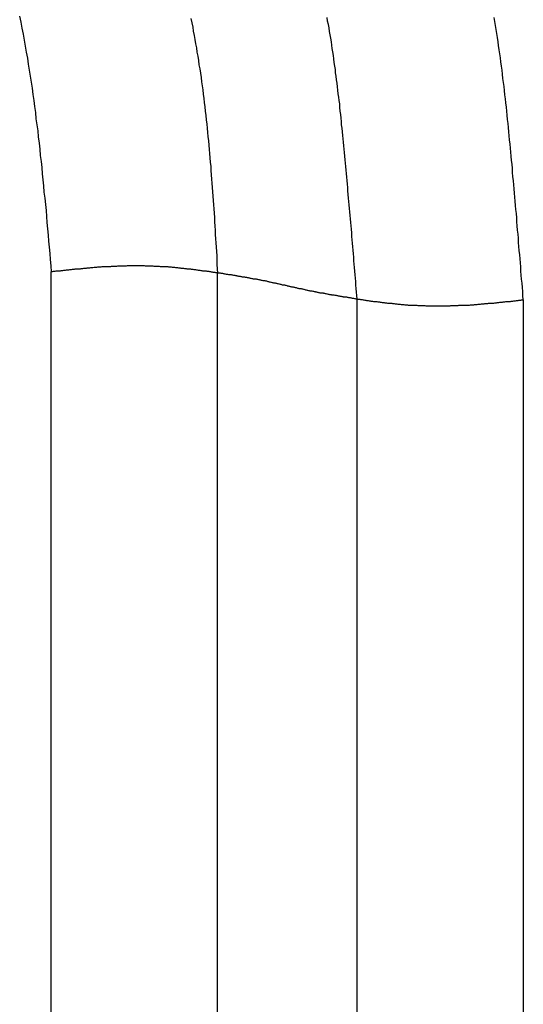
# Model space of a CAD drawing. Units: millimetres. Extents: x 1223 to 1668, y 376 to 691.
# Drawn here: x 1308 to 1309, y 435 to 436 of the extents above; entities that cross this region are included whole.
import ezdxf

# ---------------------------------------------------------------- set-up
doc = ezdxf.new("R2010")
doc.units = ezdxf.units.MM
doc.header["$LTSCALE"] = 65.395
doc.layers.get('0').update_dxf_attribs({"linetype": 'CONTINUOUS', "lineweight": 30})

msp = doc.modelspace()

# ---------------------------------------------------------------- linework, layer by layer
at = {"linetype": 'Continuous'}
for p, q in [((1308.5282, 422.0709), (1308.5282, 435.6713)), ((1308.7882, 422.0597), (1308.7882, 435.6697)), ((1309.0062, 422.0124), (1309.0062, 435.6288)), ((1309.2662, 435.6277), (1309.2662, 421.9992))]:
    msp.add_line(p, q, dxfattribs=at)
for points in [[(1308.4788, 436.0709, 0), (1308.4806, 436.0615, 0), (1308.4824, 436.0522, 0), (1308.4842, 436.0428, 0), (1308.486, 436.0334, 0), (1308.4873, 436.024, 0), (1308.4891, 436.0146, 0), (1308.4909, 436.0052, 0), (1308.4923, 435.9958, 0), (1308.4936, 435.9864, 0), (1308.4954, 435.9771, 0), (1308.4967, 435.9677, 0), (1308.4981, 435.9583, 0), (1308.4994, 435.9484, 0), (1308.5007, 435.9391, 0), (1308.5021, 435.9297, 0), (1308.5034, 435.9203, 0), (1308.5043, 435.9104, 0), (1308.5057, 435.9011, 0), (1308.507, 435.8917, 0), (1308.5079, 435.8823, 0), (1308.5092, 435.8724, 0), (1308.5101, 435.8631, 0), (1308.511, 435.8532, 0), (1308.5124, 435.8438, 0), (1308.5133, 435.8344, 0), (1308.5142, 435.8246, 0), (1308.5151, 435.8152, 0), (1308.5159, 435.8058, 0), (1308.5168, 435.796, 0), (1308.5182, 435.7866, 0), (1308.5191, 435.7768, 0), (1308.52, 435.7674, 0), (1308.5209, 435.7576, 0), (1308.5213, 435.7482, 0), (1308.5222, 435.7383, 0), (1308.5231, 435.7289, 0), (1308.524, 435.7191, 0), (1308.5249, 435.7097, 0), (1308.5258, 435.6999, 0), (1308.5267, 435.6905, 0), (1308.5276, 435.6807, 0), (1308.528, 435.6713, 0)], [(1308.7466, 436.0674, 0), (1308.748, 436.0607, 0), (1308.7493, 436.0539, 0), (1308.7502, 436.0477, 0), (1308.7515, 436.041, 0), (1308.7529, 436.0343, 0), (1308.7538, 436.028, 0), (1308.7551, 436.0213, 0), (1308.756, 436.0146, 0), (1308.7573, 436.0083, 0), (1308.7582, 436.0016, 0), (1308.7591, 435.9949, 0), (1308.7605, 435.9887, 0), (1308.7614, 435.982, 0), (1308.7623, 435.9753, 0), (1308.7632, 435.9686, 0), (1308.7641, 435.9623, 0), (1308.7649, 435.9556, 0), (1308.7658, 435.9489, 0), (1308.7667, 435.9422, 0), (1308.7672, 435.9359, 0), (1308.7681, 435.9292, 0), (1308.769, 435.9225, 0), (1308.7699, 435.9158, 0), (1308.7703, 435.9091, 0), (1308.7712, 435.9024, 0), (1308.7717, 435.8961, 0), (1308.7725, 435.8894, 0), (1308.773, 435.8827, 0), (1308.7739, 435.876, 0), (1308.7743, 435.8693, 0), (1308.7752, 435.8626, 0), (1308.7757, 435.8564, 0), (1308.7761, 435.8496, 0), (1308.7766, 435.8429, 0), (1308.7775, 435.8362, 0), (1308.7779, 435.8295, 0), (1308.7784, 435.8228, 0), (1308.7788, 435.8161, 0), (1308.7793, 435.8099, 0), (1308.7797, 435.8032, 0), (1308.7801, 435.7965, 0), (1308.781, 435.7897, 0), (1308.7815, 435.783, 0), (1308.7819, 435.7763, 0), (1308.7824, 435.7696, 0), (1308.7828, 435.7629, 0), (1308.7833, 435.7562, 0), (1308.7833, 435.7495, 0), (1308.7837, 435.7428, 0), (1308.7842, 435.7365, 0), (1308.7846, 435.7298, 0), (1308.7851, 435.7231, 0), (1308.7855, 435.7164, 0), (1308.786, 435.7097, 0), (1308.7864, 435.703, 0), (1308.7869, 435.6963, 0), (1308.7873, 435.6896, 0), (1308.7873, 435.6829, 0), (1308.7877, 435.6762, 0), (1308.7882, 435.6695, 0)], [(1309.0063, 435.6288, 0), (1309.0059, 435.6342, 0), (1309.0055, 435.6395, 0), (1309.005, 435.6454, 0), (1309.0046, 435.6507, 0), (1309.0041, 435.6561, 0), (1309.0037, 435.6614, 0), (1309.0032, 435.6668, 0), (1309.0028, 435.6726, 0), (1309.0023, 435.678, 0), (1309.0019, 435.6833, 0), (1309.0014, 435.6887, 0), (1309.001, 435.6941, 0), (1309.0005, 435.6994, 0), (1309.0001, 435.7053, 0), (1308.9996, 435.7106, 0), (1308.9992, 435.716, 0), (1308.9988, 435.7213, 0), (1308.9983, 435.7267, 0), (1308.9979, 435.7325, 0), (1308.9974, 435.7379, 0), (1308.997, 435.7433, 0), (1308.9965, 435.7486, 0), (1308.9961, 435.754, 0), (1308.9956, 435.7593, 0), (1308.9952, 435.7652, 0), (1308.9943, 435.7705, 0), (1308.9938, 435.7759, 0), (1308.9934, 435.7813, 0), (1308.9929, 435.7866, 0), (1308.9925, 435.792, 0), (1308.992, 435.7978, 0), (1308.9916, 435.8032, 0), (1308.9912, 435.8085, 0), (1308.9907, 435.8139, 0), (1308.9903, 435.8192, 0), (1308.9898, 435.8251, 0), (1308.9894, 435.8304, 0), (1308.9889, 435.8358, 0), (1308.988, 435.8412, 0), (1308.9876, 435.8465, 0), (1308.9871, 435.8519, 0), (1308.9867, 435.8577, 0), (1308.9862, 435.8631, 0), (1308.9858, 435.8684, 0), (1308.9853, 435.8738, 0), (1308.9844, 435.8792, 0), (1308.984, 435.8845, 0), (1308.9836, 435.8903, 0), (1308.9831, 435.8957, 0), (1308.9822, 435.9011, 0), (1308.9818, 435.9064, 0), (1308.9813, 435.9118, 0), (1308.9809, 435.9172, 0), (1308.98, 435.9225, 0), (1308.9795, 435.9283, 0), (1308.9791, 435.9337, 0), (1308.9782, 435.9391, 0), (1308.9777, 435.9444, 0), (1308.9768, 435.9498, 0), (1308.9764, 435.9551, 0), (1308.9755, 435.9605, 0), (1308.9751, 435.9663, 0), (1308.9742, 435.9717, 0), (1308.9737, 435.9771, 0), (1308.9728, 435.9824, 0), (1308.9724, 435.9878, 0), (1308.9715, 435.9931, 0), (1308.9706, 435.9985, 0), (1308.9701, 436.0043, 0), (1308.9692, 436.0097, 0), (1308.9684, 436.0151, 0), (1308.9675, 436.0204, 0), (1308.967, 436.0258, 0), (1308.9661, 436.0311, 0), (1308.9652, 436.0365, 0), (1308.9643, 436.0419, 0), (1308.9634, 436.0472, 0), (1308.9625, 436.0526, 0), (1308.9616, 436.058, 0), (1308.9603, 436.0633, 0), (1308.9594, 436.0687, 0)], [(1309.2661, 435.6275, 0), (1309.2656, 435.6342, 0), (1309.2652, 435.6404, 0), (1309.2647, 435.6467, 0), (1309.2643, 435.6534, 0), (1309.2634, 435.6597, 0), (1309.263, 435.6659, 0), (1309.2625, 435.6726, 0), (1309.2621, 435.6789, 0), (1309.2616, 435.6856, 0), (1309.2612, 435.6918, 0), (1309.2607, 435.6981, 0), (1309.2598, 435.7048, 0), (1309.2594, 435.7111, 0), (1309.2589, 435.7173, 0), (1309.2585, 435.724, 0), (1309.258, 435.7303, 0), (1309.2571, 435.7365, 0), (1309.2567, 435.7433, 0), (1309.2562, 435.7495, 0), (1309.2558, 435.7558, 0), (1309.2554, 435.7625, 0), (1309.2545, 435.7687, 0), (1309.254, 435.775, 0), (1309.2536, 435.7817, 0), (1309.2531, 435.788, 0), (1309.2522, 435.7942, 0), (1309.2518, 435.8009, 0), (1309.2513, 435.8072, 0), (1309.2509, 435.8134, 0), (1309.25, 435.8201, 0), (1309.2495, 435.8264, 0), (1309.2491, 435.8327, 0), (1309.2486, 435.8394, 0), (1309.2478, 435.8456, 0), (1309.2473, 435.8519, 0), (1309.2469, 435.8586, 0), (1309.246, 435.8648, 0), (1309.2455, 435.8711, 0), (1309.2446, 435.8778, 0), (1309.2442, 435.8841, 0), (1309.2437, 435.8903, 0), (1309.2428, 435.897, 0), (1309.2424, 435.9033, 0), (1309.2415, 435.9096, 0), (1309.241, 435.9163, 0), (1309.2402, 435.9225, 0), (1309.2397, 435.9288, 0), (1309.2388, 435.9355, 0), (1309.2384, 435.9417, 0), (1309.2375, 435.948, 0), (1309.2366, 435.9547, 0), (1309.2361, 435.961, 0), (1309.2352, 435.9672, 0), (1309.2343, 435.9735, 0), (1309.2339, 435.9802, 0), (1309.233, 435.9864, 0), (1309.2321, 435.9927, 0), (1309.2312, 435.9994, 0), (1309.2303, 436.0057, 0), (1309.2294, 436.0119, 0), (1309.2285, 436.0182, 0), (1309.2276, 436.0249, 0), (1309.2267, 436.0311, 0), (1309.2258, 436.0374, 0), (1309.225, 436.0437, 0), (1309.2236, 436.0504, 0), (1309.2227, 436.0566, 0), (1309.2218, 436.0629, 0), (1309.2205, 436.0691, 0)], [(1308.7882, 435.6695, 0), (1308.7869, 435.6699, 0), (1308.7855, 435.6699, 0), (1308.7842, 435.6704, 0), (1308.7828, 435.6704, 0), (1308.7815, 435.6704, 0), (1308.7801, 435.6708, 0), (1308.7788, 435.6708, 0), (1308.7775, 435.6713, 0), (1308.7761, 435.6713, 0), (1308.7748, 435.6717, 0), (1308.7734, 435.6717, 0), (1308.7721, 435.6717, 0), (1308.7708, 435.6722, 0), (1308.7694, 435.6722, 0), (1308.7681, 435.6726, 0), (1308.7667, 435.6726, 0), (1308.7654, 435.6726, 0), (1308.7641, 435.6731, 0), (1308.7627, 435.6731, 0), (1308.7609, 435.6735, 0), (1308.7596, 435.6735, 0), (1308.7582, 435.6735, 0), (1308.7569, 435.674, 0), (1308.7556, 435.674, 0), (1308.7542, 435.6744, 0), (1308.7529, 435.6744, 0), (1308.7515, 435.6744, 0), (1308.7502, 435.6749, 0), (1308.7489, 435.6749, 0), (1308.7475, 435.6749, 0), (1308.7462, 435.6753, 0), (1308.7448, 435.6753, 0), (1308.7435, 435.6753, 0), (1308.7421, 435.6757, 0), (1308.7408, 435.6757, 0), (1308.7395, 435.6762, 0), (1308.7381, 435.6762, 0), (1308.7368, 435.6762, 0), (1308.7354, 435.6766, 0), (1308.7341, 435.6766, 0), (1308.7328, 435.6766, 0), (1308.7314, 435.6766, 0), (1308.7301, 435.6771, 0), (1308.7287, 435.6771, 0), (1308.7274, 435.6771, 0), (1308.7261, 435.6775, 0), (1308.7247, 435.6775, 0), (1308.7229, 435.6775, 0), (1308.7216, 435.678, 0), (1308.7202, 435.678, 0), (1308.7189, 435.678, 0), (1308.7176, 435.678, 0), (1308.7162, 435.6784, 0), (1308.7149, 435.6784, 0), (1308.7135, 435.6784, 0), (1308.7122, 435.6784, 0), (1308.7109, 435.6789, 0), (1308.7095, 435.6789, 0), (1308.7082, 435.6789, 0), (1308.7068, 435.6789, 0), (1308.7055, 435.6789, 0), (1308.7042, 435.6793, 0), (1308.7028, 435.6793, 0), (1308.7015, 435.6793, 0), (1308.7001, 435.6793, 0), (1308.6988, 435.6793, 0), (1308.6974, 435.6798, 0), (1308.6961, 435.6798, 0), (1308.6943, 435.6798, 0), (1308.693, 435.6798, 0), (1308.6916, 435.6798, 0), (1308.6903, 435.6798, 0), (1308.689, 435.6798, 0), (1308.6876, 435.6802, 0), (1308.6863, 435.6802, 0), (1308.6849, 435.6802, 0), (1308.6836, 435.6802, 0), (1308.6822, 435.6802, 0), (1308.6809, 435.6802, 0), (1308.6796, 435.6802, 0), (1308.6782, 435.6802, 0), (1308.6769, 435.6802, 0), (1308.6755, 435.6802, 0), (1308.6742, 435.6807, 0), (1308.6729, 435.6807, 0), (1308.6715, 435.6807, 0), (1308.6702, 435.6807, 0), (1308.6684, 435.6807, 0), (1308.667, 435.6807, 0), (1308.6657, 435.6807, 0), (1308.6644, 435.6807, 0), (1308.663, 435.6807, 0), (1308.6617, 435.6807, 0), (1308.6603, 435.6807, 0), (1308.659, 435.6807, 0), (1308.6577, 435.6807, 0), (1308.6563, 435.6807, 0), (1308.655, 435.6807, 0), (1308.6536, 435.6807, 0), (1308.6523, 435.6807, 0), (1308.651, 435.6807, 0), (1308.6496, 435.6807, 0), (1308.6483, 435.6807, 0), (1308.6469, 435.6807, 0), (1308.6451, 435.6802, 0), (1308.6438, 435.6802, 0), (1308.6425, 435.6802, 0), (1308.6411, 435.6802, 0), (1308.6398, 435.6802, 0), (1308.6384, 435.6802, 0), (1308.6371, 435.6802, 0), (1308.6358, 435.6802, 0), (1308.6344, 435.6802, 0), (1308.6331, 435.6802, 0), (1308.6317, 435.6802, 0), (1308.6304, 435.6798, 0), (1308.629, 435.6798, 0), (1308.6277, 435.6798, 0), (1308.6264, 435.6798, 0), (1308.625, 435.6798, 0), (1308.6237, 435.6798, 0), (1308.6219, 435.6798, 0), (1308.6206, 435.6793, 0), (1308.6192, 435.6793, 0), (1308.6179, 435.6793, 0), (1308.6165, 435.6793, 0), (1308.6152, 435.6793, 0), (1308.6138, 435.6793, 0), (1308.6125, 435.6789, 0), (1308.6112, 435.6789, 0), (1308.6098, 435.6789, 0), (1308.6085, 435.6789, 0), (1308.6071, 435.6789, 0), (1308.6058, 435.6784, 0), (1308.6045, 435.6784, 0), (1308.6031, 435.6784, 0), (1308.6018, 435.6784, 0), (1308.6004, 435.6784, 0), (1308.5991, 435.678, 0), (1308.5978, 435.678, 0), (1308.5964, 435.678, 0), (1308.5951, 435.678, 0), (1308.5933, 435.6775, 0), (1308.5919, 435.6775, 0), (1308.5906, 435.6775, 0), (1308.5893, 435.6775, 0), (1308.5879, 435.6771, 0), (1308.5866, 435.6771, 0), (1308.5852, 435.6771, 0), (1308.5839, 435.6771, 0), (1308.5826, 435.6766, 0), (1308.5812, 435.6766, 0), (1308.5799, 435.6766, 0), (1308.5785, 435.6766, 0), (1308.5772, 435.6762, 0), (1308.5759, 435.6762, 0), (1308.5745, 435.6762, 0), (1308.5732, 435.6757, 0), (1308.5718, 435.6757, 0), (1308.5705, 435.6757, 0), (1308.5691, 435.6757, 0), (1308.5678, 435.6753, 0), (1308.5665, 435.6753, 0), (1308.5651, 435.6753, 0), (1308.5638, 435.6749, 0), (1308.562, 435.6749, 0), (1308.5607, 435.6749, 0), (1308.5593, 435.6744, 0), (1308.558, 435.6744, 0), (1308.5566, 435.6744, 0), (1308.5553, 435.674, 0), (1308.5539, 435.674, 0), (1308.5526, 435.674, 0), (1308.5513, 435.674, 0), (1308.5499, 435.6735, 0), (1308.5486, 435.6735, 0), (1308.5472, 435.6735, 0), (1308.5459, 435.6731, 0), (1308.5446, 435.6731, 0), (1308.5432, 435.6731, 0), (1308.5419, 435.6726, 0), (1308.5405, 435.6726, 0), (1308.5392, 435.6726, 0), (1308.5379, 435.6722, 0), (1308.5365, 435.6722, 0), (1308.5352, 435.6722, 0), (1308.5338, 435.6717, 0), (1308.5325, 435.6717, 0), (1308.5311, 435.6717, 0), (1308.5298, 435.6713, 0), (1308.528, 435.6713, 0)], [(1309.0063, 435.6288, 0), (1309.005, 435.6288, 0), (1309.0037, 435.6293, 0), (1309.0028, 435.6293, 0), (1309.0014, 435.6297, 0), (1309.0005, 435.6297, 0), (1308.9992, 435.6297, 0), (1308.9983, 435.6302, 0), (1308.997, 435.6302, 0), (1308.9961, 435.6306, 0), (1308.9947, 435.6306, 0), (1308.9934, 435.6306, 0), (1308.9925, 435.631, 0), (1308.9912, 435.631, 0), (1308.9903, 435.6315, 0), (1308.9889, 435.6315, 0), (1308.988, 435.6319, 0), (1308.9867, 435.6319, 0), (1308.9853, 435.6319, 0), (1308.9844, 435.6324, 0), (1308.9831, 435.6324, 0), (1308.9822, 435.6328, 0), (1308.9809, 435.6328, 0), (1308.98, 435.6328, 0), (1308.9786, 435.6333, 0), (1308.9773, 435.6333, 0), (1308.9764, 435.6337, 0), (1308.9751, 435.6337, 0), (1308.9742, 435.6342, 0), (1308.9728, 435.6342, 0), (1308.9719, 435.6342, 0), (1308.9706, 435.6346, 0), (1308.9697, 435.6346, 0), (1308.9684, 435.6351, 0), (1308.967, 435.6351, 0), (1308.9661, 435.6355, 0), (1308.9648, 435.6355, 0), (1308.9639, 435.6355, 0), (1308.9625, 435.636, 0), (1308.9616, 435.636, 0), (1308.9603, 435.6364, 0), (1308.9594, 435.6364, 0), (1308.9581, 435.6369, 0), (1308.9567, 435.6369, 0), (1308.9558, 435.6373, 0), (1308.9545, 435.6373, 0), (1308.9536, 435.6378, 0), (1308.9523, 435.6378, 0), (1308.9514, 435.6378, 0), (1308.95, 435.6382, 0), (1308.9487, 435.6382, 0), (1308.9478, 435.6386, 0), (1308.9464, 435.6386, 0), (1308.9456, 435.6391, 0), (1308.9442, 435.6391, 0), (1308.9433, 435.6395, 0), (1308.942, 435.6395, 0), (1308.9411, 435.64, 0), (1308.9397, 435.64, 0), (1308.9388, 435.6404, 0), (1308.9375, 435.6404, 0), (1308.9362, 435.6409, 0), (1308.9353, 435.6409, 0), (1308.9339, 435.6413, 0), (1308.933, 435.6413, 0), (1308.9317, 435.6418, 0), (1308.9308, 435.6418, 0), (1308.9295, 435.6422, 0), (1308.9286, 435.6422, 0), (1308.9272, 435.6427, 0), (1308.9263, 435.6427, 0), (1308.925, 435.6431, 0), (1308.9236, 435.6436, 0), (1308.9228, 435.6436, 0), (1308.9214, 435.644, 0), (1308.9205, 435.644, 0), (1308.9192, 435.6445, 0), (1308.9183, 435.6445, 0), (1308.9169, 435.6449, 0), (1308.916, 435.6449, 0), (1308.9147, 435.6454, 0), (1308.9138, 435.6454, 0), (1308.9125, 435.6458, 0), (1308.9116, 435.6462, 0), (1308.9102, 435.6462, 0), (1308.9089, 435.6467, 0), (1308.908, 435.6467, 0), (1308.9067, 435.6471, 0), (1308.9058, 435.6471, 0), (1308.9044, 435.6476, 0), (1308.9035, 435.648, 0), (1308.9022, 435.648, 0), (1308.9013, 435.6485, 0), (1308.9, 435.6485, 0), (1308.8991, 435.6489, 0), (1308.8977, 435.6489, 0), (1308.8968, 435.6494, 0), (1308.8955, 435.6498, 0), (1308.8946, 435.6498, 0), (1308.8932, 435.6503, 0), (1308.8919, 435.6503, 0), (1308.891, 435.6507, 0), (1308.8897, 435.6507, 0), (1308.8888, 435.6512, 0), (1308.8874, 435.6516, 0), (1308.8865, 435.6516, 0), (1308.8852, 435.6521, 0), (1308.8843, 435.6521, 0), (1308.883, 435.6525, 0), (1308.8821, 435.6525, 0), (1308.8807, 435.653, 0), (1308.8798, 435.653, 0), (1308.8785, 435.6534, 0), (1308.8772, 435.6538, 0), (1308.8763, 435.6538, 0), (1308.8749, 435.6543, 0), (1308.874, 435.6543, 0), (1308.8727, 435.6547, 0), (1308.8718, 435.6547, 0), (1308.8704, 435.6552, 0), (1308.8696, 435.6552, 0), (1308.8682, 435.6556, 0), (1308.8673, 435.6556, 0), (1308.866, 435.6561, 0), (1308.8651, 435.6565, 0), (1308.8637, 435.6565, 0), (1308.8624, 435.657, 0), (1308.8615, 435.657, 0), (1308.8602, 435.6574, 0), (1308.8593, 435.6574, 0), (1308.8579, 435.6579, 0), (1308.857, 435.6579, 0), (1308.8557, 435.6583, 0), (1308.8548, 435.6583, 0), (1308.8535, 435.6588, 0), (1308.8526, 435.6588, 0), (1308.8512, 435.6592, 0), (1308.8499, 435.6592, 0), (1308.849, 435.6597, 0), (1308.8477, 435.6597, 0), (1308.8468, 435.6601, 0), (1308.8454, 435.6601, 0), (1308.8445, 435.6601, 0), (1308.8432, 435.6606, 0), (1308.8423, 435.6606, 0), (1308.8409, 435.661, 0), (1308.8396, 435.661, 0), (1308.8387, 435.6614, 0), (1308.8374, 435.6614, 0), (1308.8365, 435.6619, 0), (1308.8351, 435.6619, 0), (1308.8342, 435.6623, 0), (1308.8329, 435.6623, 0), (1308.832, 435.6623, 0), (1308.8307, 435.6628, 0), (1308.8293, 435.6628, 0), (1308.8284, 435.6632, 0), (1308.8271, 435.6632, 0), (1308.8262, 435.6637, 0), (1308.8249, 435.6637, 0), (1308.824, 435.6641, 0), (1308.8226, 435.6641, 0), (1308.8213, 435.6641, 0), (1308.8204, 435.6646, 0), (1308.819, 435.6646, 0), (1308.8181, 435.665, 0), (1308.8168, 435.665, 0), (1308.8159, 435.6655, 0), (1308.8146, 435.6655, 0), (1308.8137, 435.6655, 0), (1308.8123, 435.6659, 0), (1308.811, 435.6659, 0), (1308.8101, 435.6664, 0), (1308.8088, 435.6664, 0), (1308.8079, 435.6664, 0), (1308.8065, 435.6668, 0), (1308.8056, 435.6668, 0), (1308.8043, 435.6673, 0), (1308.8029, 435.6673, 0), (1308.8021, 435.6673, 0), (1308.8007, 435.6677, 0), (1308.7998, 435.6677, 0), (1308.7985, 435.6681, 0), (1308.7976, 435.6681, 0), (1308.7962, 435.6686, 0), (1308.7949, 435.6686, 0), (1308.794, 435.6686, 0), (1308.7927, 435.669, 0), (1308.7918, 435.669, 0), (1308.7904, 435.6695, 0), (1308.7895, 435.6695, 0), (1308.7882, 435.6695, 0)], [(1309.0063, 435.6288, 0), (1309.0077, 435.6288, 0), (1309.009, 435.6284, 0), (1309.0104, 435.6284, 0), (1309.0117, 435.6279, 0), (1309.0131, 435.6279, 0), (1309.0144, 435.6279, 0), (1309.0157, 435.6275, 0), (1309.0171, 435.6275, 0), (1309.0184, 435.627, 0), (1309.0198, 435.627, 0), (1309.0211, 435.6266, 0), (1309.0224, 435.6266, 0), (1309.0238, 435.6266, 0), (1309.0251, 435.6261, 0), (1309.0265, 435.6261, 0), (1309.0278, 435.6257, 0), (1309.0291, 435.6257, 0), (1309.0305, 435.6257, 0), (1309.0318, 435.6252, 0), (1309.0332, 435.6252, 0), (1309.0345, 435.6248, 0), (1309.0359, 435.6248, 0), (1309.0372, 435.6248, 0), (1309.0385, 435.6243, 0), (1309.0399, 435.6243, 0), (1309.0412, 435.6243, 0), (1309.0426, 435.6239, 0), (1309.0439, 435.6239, 0), (1309.0457, 435.6234, 0), (1309.047, 435.6234, 0), (1309.0484, 435.6234, 0), (1309.0497, 435.623, 0), (1309.0511, 435.623, 0), (1309.0524, 435.623, 0), (1309.0537, 435.6226, 0), (1309.0551, 435.6226, 0), (1309.0564, 435.6226, 0), (1309.0578, 435.6221, 0), (1309.0591, 435.6221, 0), (1309.0604, 435.6221, 0), (1309.0618, 435.6217, 0), (1309.0631, 435.6217, 0), (1309.0645, 435.6217, 0), (1309.0658, 435.6212, 0), (1309.0671, 435.6212, 0), (1309.0685, 435.6212, 0), (1309.0698, 435.6208, 0), (1309.0712, 435.6208, 0), (1309.0725, 435.6208, 0), (1309.0739, 435.6208, 0), (1309.0752, 435.6203, 0), (1309.0765, 435.6203, 0), (1309.0779, 435.6203, 0), (1309.0792, 435.6203, 0), (1309.081, 435.6199, 0), (1309.0823, 435.6199, 0), (1309.0837, 435.6199, 0), (1309.085, 435.6199, 0), (1309.0864, 435.6194, 0), (1309.0877, 435.6194, 0), (1309.0891, 435.6194, 0), (1309.0904, 435.6194, 0), (1309.0917, 435.6194, 0), (1309.0931, 435.619, 0), (1309.0944, 435.619, 0), (1309.0958, 435.619, 0), (1309.0971, 435.619, 0), (1309.0984, 435.619, 0), (1309.0998, 435.619, 0), (1309.1011, 435.6185, 0), (1309.1025, 435.6185, 0), (1309.1038, 435.6185, 0), (1309.1051, 435.6185, 0), (1309.1065, 435.6185, 0), (1309.1083, 435.6185, 0), (1309.1096, 435.6185, 0), (1309.111, 435.6185, 0), (1309.1123, 435.6185, 0), (1309.1136, 435.6181, 0), (1309.115, 435.6181, 0), (1309.1163, 435.6181, 0), (1309.1177, 435.6181, 0), (1309.119, 435.6181, 0), (1309.1203, 435.6181, 0), (1309.1217, 435.6181, 0), (1309.123, 435.6181, 0), (1309.1244, 435.6181, 0), (1309.1257, 435.6181, 0), (1309.1271, 435.6181, 0), (1309.1284, 435.6181, 0), (1309.1297, 435.6181, 0), (1309.1315, 435.6181, 0), (1309.1329, 435.6181, 0), (1309.1342, 435.6181, 0), (1309.1355, 435.6181, 0), (1309.1369, 435.6181, 0), (1309.1382, 435.6181, 0), (1309.1396, 435.6181, 0), (1309.1409, 435.6181, 0), (1309.1422, 435.6181, 0), (1309.1436, 435.6181, 0), (1309.1449, 435.6181, 0), (1309.1463, 435.6181, 0), (1309.1476, 435.6181, 0), (1309.149, 435.6181, 0), (1309.1503, 435.6181, 0), (1309.1516, 435.6181, 0), (1309.153, 435.6185, 0), (1309.1548, 435.6185, 0), (1309.1561, 435.6185, 0), (1309.1574, 435.6185, 0), (1309.1588, 435.6185, 0), (1309.1601, 435.6185, 0), (1309.1615, 435.6185, 0), (1309.1628, 435.6185, 0), (1309.1642, 435.6185, 0), (1309.1655, 435.619, 0), (1309.1668, 435.619, 0), (1309.1682, 435.619, 0), (1309.1695, 435.619, 0), (1309.1709, 435.619, 0), (1309.1722, 435.619, 0), (1309.1735, 435.619, 0), (1309.1749, 435.6194, 0), (1309.1762, 435.6194, 0), (1309.1776, 435.6194, 0), (1309.1794, 435.6194, 0), (1309.1807, 435.6194, 0), (1309.182, 435.6194, 0), (1309.1834, 435.6199, 0), (1309.1847, 435.6199, 0), (1309.1861, 435.6199, 0), (1309.1874, 435.6199, 0), (1309.1887, 435.6199, 0), (1309.1901, 435.6203, 0), (1309.1914, 435.6203, 0), (1309.1928, 435.6203, 0), (1309.1941, 435.6203, 0), (1309.1954, 435.6208, 0), (1309.1968, 435.6208, 0), (1309.1981, 435.6208, 0), (1309.1995, 435.6208, 0), (1309.2008, 435.6212, 0), (1309.2022, 435.6212, 0), (1309.2035, 435.6212, 0), (1309.2048, 435.6212, 0), (1309.2062, 435.6217, 0), (1309.2075, 435.6217, 0), (1309.2093, 435.6217, 0), (1309.2106, 435.6217, 0), (1309.212, 435.6221, 0), (1309.2133, 435.6221, 0), (1309.2147, 435.6221, 0), (1309.216, 435.6226, 0), (1309.2174, 435.6226, 0), (1309.2187, 435.6226, 0), (1309.22, 435.6226, 0), (1309.2214, 435.623, 0), (1309.2227, 435.623, 0), (1309.2241, 435.623, 0), (1309.2254, 435.6234, 0), (1309.2267, 435.6234, 0), (1309.2281, 435.6234, 0), (1309.2294, 435.6239, 0), (1309.2308, 435.6239, 0), (1309.2321, 435.6239, 0), (1309.2334, 435.6239, 0), (1309.2348, 435.6243, 0), (1309.2361, 435.6243, 0), (1309.2375, 435.6243, 0), (1309.2388, 435.6248, 0), (1309.2402, 435.6248, 0), (1309.2419, 435.6248, 0), (1309.2433, 435.6252, 0), (1309.2446, 435.6252, 0), (1309.246, 435.6252, 0), (1309.2473, 435.6257, 0), (1309.2486, 435.6257, 0), (1309.25, 435.6257, 0), (1309.2513, 435.6261, 0), (1309.2527, 435.6261, 0), (1309.254, 435.6261, 0), (1309.2554, 435.6266, 0), (1309.2567, 435.6266, 0), (1309.258, 435.6266, 0), (1309.2594, 435.627, 0), (1309.2607, 435.627, 0), (1309.2621, 435.627, 0), (1309.2634, 435.6275, 0), (1309.2647, 435.6275, 0), (1309.2661, 435.6275, 0)]]:
    msp.add_polyline3d(points)

doc.saveas('drawing.dxf')
